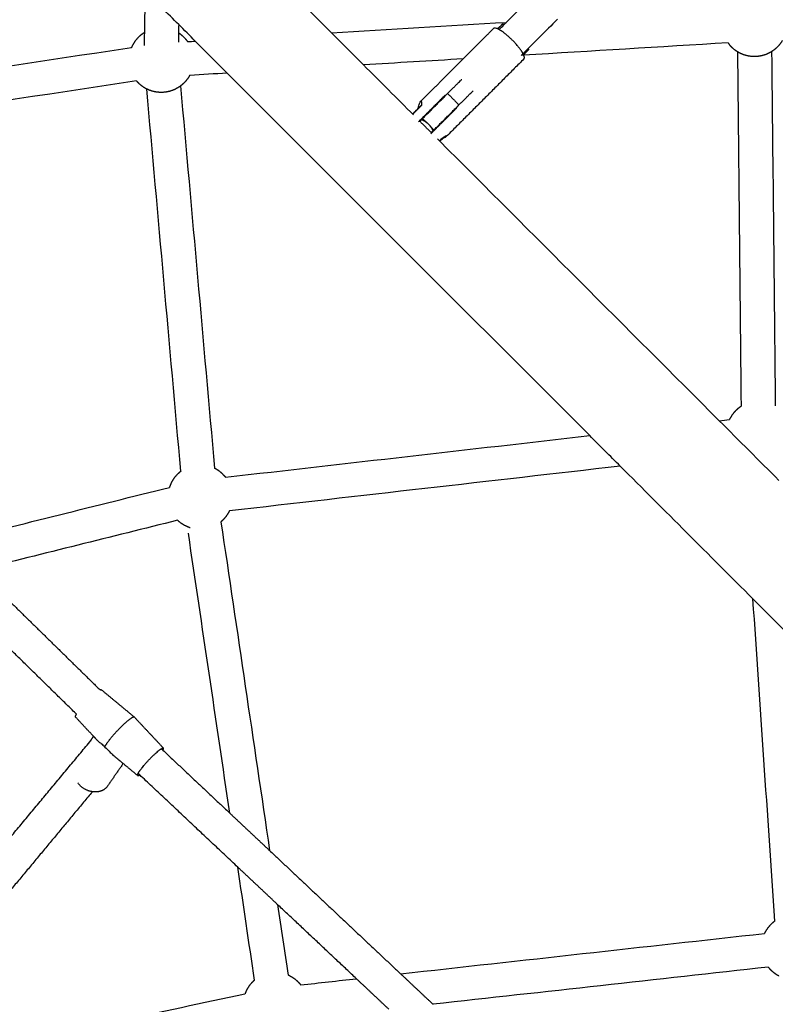
# Model space of a CAD drawing. Units: millimetres. Extents: x -4047 to 4047, y -4047 to 4047.
# Drawn here: x -1110 to -663, y -1605 to -1024 of the extents above; entities that cross this region are included whole.
import ezdxf

# ---------------------------------------------------------------- set-up
doc = ezdxf.new("R2010")
doc.units = ezdxf.units.MM
doc.header["$MEASUREMENT"] = 0
doc.layers.add('Component', color=7, linetype='Continuous', true_color=0x000000)

msp = doc.modelspace()

# ---------------------------------------------------------------- linework, layer by layer
at = {"layer": 'Component', "color": 18, "true_color": 0x000000}
for points, degree in [([(-823.51, -1026.97), (-777.09, -980.69), (-730.66, -934.4), (-684.24, -888.11)], 3), ([(-823.51, -1026.97), (-777.09, -980.69), (-730.66, -934.4), (-684.24, -888.11)], 3), ([(-1014.23, -942.81), (-984.59, -972.45), (-954.95, -1002.09), (-925.32, -1031.73)], 3), ([(-1014.23, -942.81), (-984.59, -972.45), (-954.95, -1002.09), (-925.32, -1031.73)], 3), ([(-1035.66, -1031.44), (-1035.53, -1023.32), (-1035.4, -1015.2), (-1035.27, -1007.08)], 3), ([(-1035.66, -1031.44), (-1035.53, -1023.32), (-1035.4, -1015.2), (-1035.27, -1007.08)], 3), ([(-1015.58, -1026.77), (-1015.61, -1028.43), (-1015.64, -1030.1), (-1015.66, -1031.76)], 3), ([(-1015.58, -1026.77), (-1015.61, -1028.43), (-1015.64, -1030.1), (-1015.66, -1031.76)], 3), ([(-1005.77, -1036.58), (-1009.04, -1033.31), (-1012.31, -1030.04), (-1015.58, -1026.77)], 3), ([(-1005.77, -1036.58), (-1009.04, -1033.31), (-1012.31, -1030.04), (-1015.58, -1026.77)], 3), ([(-925.31, -1031.72), (-890.88, -1029.65), (-856.45, -1027.57), (-822.02, -1025.49)], 3), ([(-925.31, -1031.72), (-890.88, -1029.65), (-856.45, -1027.57), (-822.02, -1025.49)], 3), ([(-1371.09, -1089.61), (-1261.86, -1073.19), (-1152.66, -1056.76), (-1043.44, -1040.34)], 3), ([(-1371.09, -1089.61), (-1261.86, -1073.19), (-1152.66, -1056.76), (-1043.44, -1040.34)], 3), ([(-1010.33, -1036.86), (-1008.81, -1036.76), (-1007.29, -1036.67), (-1005.76, -1036.58)], 3), ([(-1010.33, -1036.86), (-1008.81, -1036.76), (-1007.29, -1036.67), (-1005.76, -1036.58)], 3), ([(-691.11, -1037.63), (-731.48, -1040.06), (-771.84, -1042.5), (-812.21, -1044.93)], 3), ([(-691.11, -1037.63), (-731.48, -1040.06), (-771.84, -1042.5), (-812.21, -1044.93)], 3), ([(-683.2, -1252.07), (-683.92, -1182.37), (-684.64, -1112.68), (-685.37, -1042.98)], 3), ([(-683.2, -1252.07), (-683.92, -1182.37), (-684.64, -1112.68), (-685.37, -1042.98)], 3), ([(-665.37, -1042.78), (-664.65, -1112.47), (-663.92, -1182.17), (-663.2, -1251.86)], 3), ([(-665.37, -1042.78), (-664.65, -1112.47), (-663.92, -1182.17), (-663.2, -1251.86)], 3), ([(-906.42, -1050.62), (-896.57, -1060.47), (-886.72, -1070.33), (-876.86, -1080.18)], 3), ([(-906.42, -1050.62), (-896.57, -1060.47), (-886.72, -1070.33), (-876.86, -1080.18)], 3), ([(-847.57, -1047.07), (-867.18, -1048.25), (-886.8, -1049.44), (-906.41, -1050.62)], 3), ([(-847.57, -1047.07), (-867.18, -1048.25), (-886.8, -1049.44), (-906.41, -1050.62)], 3), ([(-872.58, -1072.07), (-860.08, -1059.57), (-847.58, -1047.07)], 2), ([(-872.58, -1072.07), (-860.08, -1059.57), (-847.58, -1047.07)], 2), ([(-811.65, -1047.06), (-834.49, -1069.9), (-857.32, -1092.73)], 2), ([(-811.65, -1047.06), (-834.49, -1069.9), (-857.32, -1092.73)], 2), ([(-986.87, -1055.48), (-994.29, -1055.92), (-1001.71, -1056.37), (-1009.13, -1056.82)], 3), ([(-986.87, -1055.48), (-994.29, -1055.92), (-1001.71, -1056.37), (-1009.13, -1056.82)], 3), ([(-772.84, -1269.52), (-844.18, -1198.17), (-915.53, -1126.83), (-986.88, -1055.48)], 3), ([(-772.84, -1269.52), (-844.18, -1198.17), (-915.53, -1126.83), (-986.88, -1055.48)], 3), ([(-1040.46, -1060.11), (-1149.68, -1076.54), (-1258.89, -1092.96), (-1368.12, -1109.39)], 3), ([(-1040.46, -1060.11), (-1149.68, -1076.54), (-1258.89, -1092.96), (-1368.12, -1109.39)], 3), ([(-1014.52, -1063.08), (-1007.81, -1138.33), (-1001.1, -1213.57), (-994.39, -1288.82)], 3), ([(-1014.52, -1063.08), (-1007.81, -1138.33), (-1001.1, -1213.57), (-994.39, -1288.82)], 3), ([(-1014.31, -1290.6), (-1021.02, -1215.35), (-1027.73, -1140.11), (-1034.44, -1064.86)], 3), ([(-1014.31, -1290.6), (-1021.02, -1215.35), (-1027.73, -1140.11), (-1034.44, -1064.86)], 3), ([(-874.51, -1076.91), (-875.92, -1078.32), (-877.32, -1079.72)], 2), ([(-874.51, -1076.91), (-875.92, -1078.32), (-877.32, -1079.72)], 2), ([(-861.52, -1095.52), (-806.44, -1150.61), (-751.35, -1205.69), (-696.27, -1260.78)], 3), ([(-861.52, -1095.52), (-806.44, -1150.61), (-751.35, -1205.69), (-696.27, -1260.78)], 3), ([(-696.26, -1260.77), (-694.27, -1260.54), (-692.27, -1260.31), (-690.27, -1260.09)], 3), ([(-696.26, -1260.77), (-694.27, -1260.54), (-692.27, -1260.31), (-690.27, -1260.09)], 3), ([(-987.92, -1294.08), (-916.22, -1285.89), (-844.53, -1277.71), (-772.84, -1269.52)], 3), ([(-987.92, -1294.08), (-916.22, -1285.89), (-844.53, -1277.71), (-772.84, -1269.52)], 3), ([(-754.77, -1287.58), (-831.73, -1296.37), (-908.68, -1305.16), (-985.65, -1313.95)], 3), ([(-754.77, -1287.58), (-831.73, -1296.37), (-908.68, -1305.16), (-985.65, -1313.95)], 3), ([(-676.39, -1365.97), (-702.51, -1339.84), (-728.64, -1313.72), (-754.76, -1287.59)], 3), ([(-676.39, -1365.97), (-702.51, -1339.84), (-728.64, -1313.72), (-754.76, -1287.59)], 3), ([(-1150.99, -1332.47), (-1107.68, -1321.67), (-1064.37, -1310.88), (-1021.06, -1300.08)], 3), ([(-1150.99, -1332.47), (-1107.68, -1321.67), (-1064.37, -1310.88), (-1021.06, -1300.08)], 3), ([(-1016.21, -1319.48), (-1055.55, -1329.29), (-1094.89, -1339.1), (-1134.23, -1348.91)], 3), ([(-1016.21, -1319.48), (-1055.55, -1329.29), (-1094.89, -1339.1), (-1134.23, -1348.91)], 3), ([(-990.64, -1320.43), (-981.05, -1385.14), (-971.47, -1449.84), (-961.89, -1514.54)], 3), ([(-990.64, -1320.43), (-981.05, -1385.14), (-971.47, -1449.84), (-961.89, -1514.54)], 3), ([(-985.38, -1492.46), (-993.53, -1437.38), (-1001.69, -1382.3), (-1009.85, -1327.22)], 3), ([(-985.38, -1492.46), (-993.53, -1437.38), (-1001.69, -1382.3), (-1009.85, -1327.22)], 3), ([(-1075.94, -1434.02), (-1116.48, -1394.3), (-1157.02, -1354.59)], 2), ([(-1075.94, -1434.02), (-1116.48, -1394.3), (-1157.02, -1354.59)], 2), ([(-1134.23, -1348.91), (-1098.13, -1384.29), (-1062.02, -1419.67)], 2), ([(-1134.23, -1348.91), (-1098.13, -1384.29), (-1062.02, -1419.67)], 2), ([(-1061.28, -1419.56), (-1051.57, -1427.6), (-1041.86, -1435.64)], 2), ([(-1061.28, -1419.56), (-1051.57, -1427.6), (-1041.86, -1435.64)], 2), ([(-1065.92, -1447.04), (-1071.21, -1441.39), (-1076.51, -1435.75)], 2), ([(-1065.92, -1447.04), (-1071.21, -1441.39), (-1076.51, -1435.75)], 2), ([(-1041.84, -1435.66), (-1033.21, -1444.86), (-1024.59, -1454.06)], 2), ([(-1041.84, -1435.66), (-1033.21, -1444.86), (-1024.59, -1454.06)], 2), ([(-1067.41, -1449.53), (-1066.67, -1448.29), (-1065.93, -1447.05)], 2), ([(-1067.41, -1449.53), (-1066.67, -1448.29), (-1065.93, -1447.05)], 2), ([(-1163.55, -1565.04), (-1115.48, -1507.29), (-1067.41, -1449.53)], 2), ([(-1163.55, -1565.04), (-1115.48, -1507.29), (-1067.41, -1449.53)], 2), ([(-1024.88, -1455.31), (-1005.13, -1473.88), (-985.38, -1492.46)], 2), ([(-1024.88, -1455.31), (-1005.13, -1473.88), (-985.38, -1492.46)], 2), ([(-1048.4, -1463.13), (-1053.03, -1469.83), (-1057.65, -1476.53)], 2), ([(-1048.4, -1463.13), (-1053.03, -1469.83), (-1057.65, -1476.53)], 2), ([(-1039.81, -1470.25), (-1044.1, -1466.7), (-1048.4, -1463.14)], 2), ([(-1039.81, -1470.25), (-1044.1, -1466.7), (-1048.4, -1463.14)], 2), ([(-980.65, -1524.35), (-1009.62, -1497.11), (-1038.58, -1469.88)], 2), ([(-980.65, -1524.35), (-1009.62, -1497.11), (-1038.58, -1469.88)], 2), ([(-1066.59, -1479.81), (-1107.59, -1529.08), (-1148.6, -1578.35)], 2), ([(-1066.59, -1479.81), (-1107.59, -1529.08), (-1148.6, -1578.35)], 2), ([(-961.88, -1514.55), (-923.18, -1550.93), (-884.49, -1587.32)], 2), ([(-961.88, -1514.55), (-923.18, -1550.93), (-884.49, -1587.32)], 2), ([(-970.78, -1591.01), (-974.07, -1568.79), (-977.36, -1546.57), (-980.65, -1524.35)], 3), ([(-970.78, -1591.01), (-974.07, -1568.79), (-977.36, -1546.57), (-980.65, -1524.35)], 3), ([(-910.61, -1590.21), (-933.89, -1568.32), (-957.16, -1546.44)], 2), ([(-910.61, -1590.21), (-933.89, -1568.32), (-957.16, -1546.44)], 2), ([(-957.16, -1546.44), (-955.11, -1560.32), (-953.05, -1574.19), (-950.99, -1588.07)], 3), ([(-957.16, -1546.44), (-955.11, -1560.32), (-953.05, -1574.19), (-950.99, -1588.07)], 3), ([(-884.5, -1587.31), (-812.86, -1579.37), (-741.22, -1571.43), (-669.58, -1563.48)], 3), ([(-884.5, -1587.31), (-812.86, -1579.37), (-741.22, -1571.43), (-669.58, -1563.48)], 3), ([(-667.36, -1583.36), (-733.36, -1590.68), (-799.36, -1597.99), (-865.35, -1605.31)], 3), ([(-667.36, -1583.36), (-733.36, -1590.68), (-799.36, -1597.99), (-865.35, -1605.31)], 3), ([(-943.49, -1593.85), (-932.53, -1592.63), (-921.57, -1591.42), (-910.61, -1590.2)], 3), ([(-943.49, -1593.85), (-932.53, -1592.63), (-921.57, -1591.42), (-910.61, -1590.2)], 3), ([(-1126.45, -1630.95), (-1076.45, -1620.35), (-1026.45, -1609.76), (-976.45, -1599.16)], 3), ([(-1126.45, -1630.95), (-1076.45, -1620.35), (-1026.45, -1609.76), (-976.45, -1599.16)], 3)]:
    msp.add_open_spline(points, degree=degree, dxfattribs=at)
at = {"layer": 'Component', "color": 18, "lineweight": -3, "true_color": 0x000000}
for points, degree in [([(-1015.58, -1026.77), (-1022.14, -1020.21), (-1028.7, -1013.65), (-1035.26, -1007.09)], 3), ([(-826.32, -1029.77), (-825.38, -1028.84), (-824.45, -1027.91), (-823.51, -1026.97)], 3), ([(-791.87, -1023.67), (-799, -1030.78), (-806.13, -1037.89), (-813.26, -1044.99)], 3), ([(-1035.79, -1039.19), (-1035.74, -1036.61), (-1035.7, -1034.02), (-1035.66, -1031.44)], 3), ([(-1015.66, -1031.76), (-1015.69, -1033.57), (-1015.72, -1035.38), (-1015.75, -1037.19)], 3), ([(-925.32, -1031.73), (-919.02, -1038.02), (-912.72, -1044.32), (-906.42, -1050.62)], 3), ([(-847.58, -1047.07), (-838.59, -1038.08), (-829.61, -1029.1)], 2), ([(-986.88, -1055.48), (-993.17, -1049.18), (-999.47, -1042.88), (-1005.77, -1036.58)], 3), ([(-812.21, -1044.93), (-812.56, -1044.96), (-812.91, -1044.98), (-813.26, -1045)], 3), ([(-872.12, -1082.87), (-864.44, -1075.19), (-856.76, -1067.51)], 2), ([(-872.18, -1074.37), (-874.81, -1076.99), (-877.43, -1079.61)], 2), ([(-872.23, -1074.63), (-873.37, -1075.77), (-874.51, -1076.91)], 2), ([(-865.38, -1089.6), (-857.71, -1081.93), (-850.03, -1074.25)], 2), ([(-873.39, -1083.66), (-873.31, -1083.73), (-873.23, -1083.81), (-873.15, -1083.89)], 3), ([(-873.15, -1083.9), (-872.63, -1083.38), (-872.12, -1082.87)], 2), ([(-866.41, -1090.63), (-869.78, -1087.26), (-873.15, -1083.9)], 2), ([(-865.38, -1089.6), (-865.9, -1090.12), (-866.41, -1090.63)], 2), ([(-866.41, -1090.63), (-866.34, -1090.7), (-866.27, -1090.77), (-866.2, -1090.85)], 3), ([(-862.73, -1094.32), (-862.32, -1094.72), (-861.92, -1095.12), (-861.52, -1095.52)], 3), ([(-696.27, -1260.78), (-684.55, -1272.49), (-672.83, -1284.21), (-661.11, -1295.93)], 3), ([(-754.76, -1287.59), (-760.79, -1281.57), (-766.81, -1275.54), (-772.84, -1269.52)], 3), ([(-663.44, -1556.14), (-667.76, -1492.74), (-672.08, -1429.35), (-676.39, -1365.96)], 3), ([(-654.88, -1387.48), (-662.05, -1380.31), (-669.22, -1373.14), (-676.39, -1365.97)], 3), ([(-1063.71, -1449.4), (-1064.81, -1448.22), (-1065.92, -1447.04)], 2), ([(-1048.4, -1463.14), (-1051.24, -1460.79), (-1054.08, -1458.43)], 2), ([(-1025.83, -1454.42), (-1025.35, -1454.87), (-1024.88, -1455.31)], 2), ([(-1038.58, -1469.88), (-1039.06, -1469.43), (-1039.53, -1468.99)], 2), ([(-985.38, -1492.46), (-973.63, -1503.5), (-961.88, -1514.55)], 2), ([(-957.16, -1546.44), (-968.91, -1535.39), (-980.65, -1524.35)], 2), ([(-891.46, -1608.21), (-901.04, -1599.21), (-910.61, -1590.21)], 2), ([(-884.49, -1587.32), (-874.92, -1596.32), (-865.34, -1605.32)], 2)]:
    msp.add_open_spline(points, degree=degree, dxfattribs=at)
for points, weights, knots in [([(-811.76, -1044.91), (-813.25, -1041.27), (-818.54, -1035.99), (-827.52, -1027.01), (-829.61, -1029.1)], [0.870281038063, 0.804058873166, 1, 0.707106781187, 1], [1.830775, 1.830775, 1.830775, 2.356194, 2.356194, 3.141593, 3.141593, 3.141593]), ([(-665.36, -1042.77), (-666.61, -1043.56), (-667.97, -1044.15), (-671.59, -1045.72), (-675.54, -1045.72), (-679.48, -1045.72), (-683.1, -1044.15), (-684.27, -1043.64), (-685.37, -1042.98)], [0.925112260239, 0.904738236576, 0.890165042946, 0.853553390595, 0.853553390595, 0.853553390595, 0.890165042946, 0.902693511096, 0.919509207604], [1.3657788, 1.3657788, 1.3657788, 1.4796664, 1.4796664, 1.7903266, 1.7903266, 2.1009868, 2.1009868, 2.1988951, 2.1988951, 2.1988951]), ([(-1014.52, -1063.08), (-1016.31, -1064.41), (-1018.36, -1065.3), (-1021.98, -1066.87), (-1025.92, -1066.87), (-1029.87, -1066.87), (-1033.49, -1065.3), (-1033.97, -1065.09), (-1034.44, -1064.86)], [0.947803250281, 0.912295565367, 0.890165042946, 0.853553390595, 0.853553390595, 0.853553390595, 0.890165042946, 0.895267665428, 0.90108144828], [1.3067192, 1.3067192, 1.3067192, 1.4796664, 1.4796664, 1.7903266, 1.7903266, 2.1009868, 2.1009868, 2.1408631, 2.1408631, 2.1408631]), ([(-872.12, -1082.87), (-869.84, -1083.83), (-868.09, -1085.58), (-866.35, -1087.33), (-865.38, -1089.6)], [0.888807710524, 0.925406543766, 1, 0.925406543766, 0.888807710524], [1.654669, 1.654669, 1.654669, 1.8961189, 1.8961189, 2.1375688, 2.1375688, 2.1375688]), ([(-1059.22, -1453.4), (-1058.63, -1451.76), (-1055.58, -1448.04), (-1048.38, -1439.25), (-1043.34, -1436.12), (-1042.31, -1435.48), (-1041.94, -1435.6)], [0.853613372269, 0.850589590146, 1, 0.707106781187, 1, 0.921614634589, 0.885184938453], [0.6238, 0.6238, 0.6238, 1.024447, 1.024447, 1.809845, 1.809845, 2.020036, 2.020036, 2.020036]), ([(-1039.83, -1469.65), (-1039.37, -1468.25), (-1036.61, -1464.89), (-1030.31, -1457.2), (-1025.91, -1454.46), (-1024.83, -1453.79), (-1024.59, -1454.06)], [0.85389464335, 0.846484068899, 1, 0.707106781187, 1, 0.908146377444, 0.873904795282], [0.327047, 0.327047, 0.327047, 0.687269, 0.687269, 1.374538, 1.374538, 1.590071, 1.590071, 1.590071])]:
    msp.add_rational_spline(points, weights, degree=2, knots=knots, dxfattribs=at)
for points, degree, knots in [([(-827.16, -1029.34), (-825.66, -1027.84), (-824.16, -1026.34), (-823.83, -1026.66), (-823.51, -1026.98)], 2, [2.6470655, 2.6470655, 2.6470655, 2.819, 2.819, 2.8549124, 2.8549124, 2.8549124]), ([(-809.37, -1041.12), (-809.13, -1041.36), (-808.89, -1041.61), (-810.39, -1043.11), (-811.89, -1044.61)], 2, [-1.9959853, -1.9959853, -1.9959853, -1.969, -1.969, -1.7970464, -1.7970464, -1.7970464]), ([(-858.41, -1068.67), (-862.68, -1072.94), (-866.95, -1077.22), (-870.45, -1080.71), (-873.94, -1084.2)], 2, [2.0669318, 2.0669318, 2.0669318, 2.5562318, 2.5562318, 2.9562318, 2.9562318, 2.9562318]), ([(-872.58, -1072.07), (-872.38, -1071.87), (-872.23, -1071.98), (-872.06, -1072.7), (-872.05, -1073.3), (-872.14, -1074.05), (-872.16, -1074.23), (-872.19, -1074.43), (-872.23, -1074.63)], 3, [0, 0, 0, 0, 0.1460406, 0.1460406, 0.2907038, 0.2907038, 0.2907038, 0.3266059, 0.3266059, 0.3266059, 0.3266059]), ([(-866.75, -1091.39), (-863.26, -1087.89), (-859.77, -1084.4), (-855.49, -1080.13), (-851.22, -1075.85)], 2, [-0.8893, -0.8893, -0.8893, -0.4893, -0.4893, 0, 0, 0]), ([(-857.32, -1092.73), (-857.1, -1092.51), (-857.43, -1092.5), (-858.12, -1092.8), (-858.81, -1093.09), (-859.79, -1093.7), (-860.73, -1094.64), (-861.01, -1094.92), (-861.27, -1095.21), (-861.52, -1095.52)], 3, [0.326391, 0.326391, 0.326391, 0.326391, 0.4895054, 0.4895054, 0.4895054, 0.652782, 0.652782, 0.652782, 0.7007563, 0.7007563, 0.7007563, 0.7007563]), ([(-1063.69, -1449.41), (-1063.5, -1449.62), (-1063.29, -1449.82), (-1063.07, -1450.01), (-1062.6, -1450.43), (-1061.99, -1450.89), (-1060.67, -1451.92), (-1059.96, -1452.52), (-1059.22, -1453.4)], 3, [0.2826295, 0.2826295, 0.2826295, 0.2826295, 0.3406065, 0.3406065, 0.3406065, 0.4619359, 0.4619359, 0.5938814, 0.5938814, 0.5938814, 0.5938814]), ([(-1059.22, -1453.4), (-1058.17, -1454.17), (-1057.35, -1455.08), (-1055.84, -1456.75), (-1055.11, -1457.54), (-1054.3, -1458.25), (-1054.19, -1458.34), (-1054.08, -1458.43)], 3, [0, 0, 0, 0, 0.15594, 0.15594, 0.3020541, 0.3020541, 0.3238146, 0.3238146, 0.3238146, 0.3238146])]:
    msp.add_open_spline(points, degree=degree, knots=knots, dxfattribs=at)
at = {"layer": 'Component', "color": 18, "true_color": 0x000000}
for points, weights, knots in [([(-1035.65, -1031.44), (-1037.71, -1032.66), (-1039.39, -1034.35), (-1041.96, -1036.91), (-1043.41, -1040.25), (-1043.43, -1040.29), (-1043.44, -1040.34)], [0.917959479395, 0.950672149492, 1, 0.926776695297, 0.890165042946, 0.889697948354, 0.889236812996], [1.0008056, 1.0008056, 1.0008056, 1.1935511, 1.1935511, 1.4796664, 1.4796664, 1.4836298, 1.4836298, 1.4836298]), ([(-1035.65, -1031.44), (-1037.71, -1032.66), (-1039.39, -1034.35), (-1041.96, -1036.91), (-1043.41, -1040.25), (-1043.43, -1040.29), (-1043.44, -1040.34)], [0.917959479395, 0.950672149492, 1, 0.926776695297, 0.890165042946, 0.889697948354, 0.889236812996], [1.0008056, 1.0008056, 1.0008056, 1.1935511, 1.1935511, 1.4796664, 1.4796664, 1.4836298, 1.4836298, 1.4836298]), ([(-659.04, -1036.19), (-660.29, -1038.36), (-662.07, -1040.14), (-663.56, -1041.64), (-665.36, -1042.77)], [0.914778593515, 0.948243534632, 1, 0.955923082556, 0.925112260239], [0.991316, 0.991316, 0.991316, 1.1935511, 1.1935511, 1.3657788, 1.3657788, 1.3657788]), ([(-659.04, -1036.19), (-660.29, -1038.36), (-662.07, -1040.14), (-663.56, -1041.64), (-665.36, -1042.77)], [0.914778593515, 0.948243534632, 1, 0.955923082556, 0.925112260239], [0.991316, 0.991316, 0.991316, 1.1935511, 1.1935511, 1.3657788, 1.3657788, 1.3657788]), ([(-1009.14, -1056.82), (-1010.46, -1059.3), (-1012.45, -1061.29), (-1013.42, -1062.26), (-1014.52, -1063.08)], [0.907445699031, 0.942392266339, 1, 0.97103774014, 0.947803250281], [0.9684525, 0.9684525, 0.9684525, 1.1935511, 1.1935511, 1.3067192, 1.3067192, 1.3067192]), ([(-1009.14, -1056.82), (-1010.46, -1059.3), (-1012.45, -1061.29), (-1013.42, -1062.26), (-1014.52, -1063.08)], [0.907445699031, 0.942392266339, 1, 0.97103774014, 0.947803250281], [0.9684525, 0.9684525, 0.9684525, 1.1935511, 1.1935511, 1.3067192, 1.3067192, 1.3067192]), ([(-683.2, -1252.07), (-685, -1253.21), (-686.5, -1254.71), (-688.86, -1257.07), (-690.27, -1260.09)], [0.924933976407, 0.955795479626, 1, 0.932412199728, 0.896017410781], [1.0208247, 1.0208247, 1.0208247, 1.1935511, 1.1935511, 1.457646, 1.457646, 1.457646]), ([(-683.2, -1252.07), (-685, -1253.21), (-686.5, -1254.71), (-688.86, -1257.07), (-690.27, -1260.09)], [0.924933976407, 0.955795479626, 1, 0.932412199728, 0.896017410781], [1.0208247, 1.0208247, 1.0208247, 1.1935511, 1.1935511, 1.457646, 1.457646, 1.457646]), ([(-1014.31, -1290.6), (-1015.41, -1291.42), (-1016.38, -1292.39), (-1018.95, -1294.96), (-1020.39, -1298.29), (-1020.77, -1299.17), (-1021.06, -1300.08)], [0.947792878877, 0.971031275879, 1, 0.926776695297, 0.890165042946, 0.881023725967, 0.874164842879], [1.0803576, 1.0803576, 1.0803576, 1.1935511, 1.1935511, 1.4796664, 1.4796664, 1.5572331, 1.5572331, 1.5572331]), ([(-1014.31, -1290.6), (-1015.41, -1291.42), (-1016.38, -1292.39), (-1018.95, -1294.96), (-1020.39, -1298.29), (-1020.77, -1299.17), (-1021.06, -1300.08)], [0.947792878877, 0.971031275879, 1, 0.926776695297, 0.890165042946, 0.881023725967, 0.874164842879], [1.0803576, 1.0803576, 1.0803576, 1.1935511, 1.1935511, 1.4796664, 1.4796664, 1.5572331, 1.5572331, 1.5572331]), ([(-1008.79, -1323.98), (-1009.65, -1323.7), (-1010.47, -1323.34), (-1013.7, -1321.95), (-1016.22, -1319.49)], [0.874965315936, 0.881552068541, 0.890165042946, 0.92558323491, 0.995265062669], [2.0279032, 2.0279032, 2.0279032, 2.1009868, 2.1009868, 2.3777754, 2.3777754, 2.3777754]), ([(-1008.79, -1323.98), (-1009.65, -1323.7), (-1010.47, -1323.34), (-1013.7, -1321.95), (-1016.22, -1319.49)], [0.874965315936, 0.881552068541, 0.890165042946, 0.92558323491, 0.995265062669], [2.0279032, 2.0279032, 2.0279032, 2.1009868, 2.1009868, 2.3777754, 2.3777754, 2.3777754]), ([(-985.66, -1313.96), (-987.08, -1316.97), (-989.44, -1319.33), (-990.01, -1319.91), (-990.64, -1320.43)], [0.896017410784, 0.932412199731, 1, 0.982549589626, 0.967178550182], [0.9294561, 0.9294561, 0.9294561, 1.1935511, 1.1935511, 1.2617374, 1.2617374, 1.2617374]), ([(-985.66, -1313.96), (-987.08, -1316.97), (-989.44, -1319.33), (-990.01, -1319.91), (-990.64, -1320.43)], [0.896017410784, 0.932412199731, 1, 0.982549589626, 0.967178550182], [0.9294561, 0.9294561, 0.9294561, 1.1935511, 1.1935511, 1.2617374, 1.2617374, 1.2617374]), ([(-663.44, -1556.14), (-664.72, -1557.05), (-665.83, -1558.17), (-668.17, -1560.5), (-669.58, -1563.48)], [0.941330223793, 0.966931605461, 1, 0.933028293124, 0.896683512608], [1.0643384, 1.0643384, 1.0643384, 1.1935511, 1.1935511, 1.4552387, 1.4552387, 1.4552387]), ([(-663.44, -1556.14), (-664.72, -1557.05), (-665.83, -1558.17), (-668.17, -1560.5), (-669.58, -1563.48)], [0.941330223793, 0.966931605461, 1, 0.933028293124, 0.896683512608], [1.0643384, 1.0643384, 1.0643384, 1.1935511, 1.1935511, 1.4552387, 1.4552387, 1.4552387]), ([(-970.78, -1591), (-971.4, -1591.53), (-971.98, -1592.11), (-974.55, -1594.68), (-975.99, -1598.01), (-976.24, -1598.58), (-976.45, -1599.16)], [0.967178550178, 0.982549589624, 1, 0.926776695297, 0.890165042946, 0.884239427631, 0.879272876292], [1.1253647, 1.1253647, 1.1253647, 1.1935511, 1.1935511, 1.4796664, 1.4796664, 1.5299469, 1.5299469, 1.5299469]), ([(-970.78, -1591), (-971.4, -1591.53), (-971.98, -1592.11), (-974.55, -1594.68), (-975.99, -1598.01), (-976.24, -1598.58), (-976.45, -1599.16)], [0.967178550178, 0.982549589624, 1, 0.926776695297, 0.890165042946, 0.884239427631, 0.879272876292], [1.1253647, 1.1253647, 1.1253647, 1.1935511, 1.1935511, 1.4796664, 1.4796664, 1.5299469, 1.5299469, 1.5299469]), ([(-945.04, -1592.11), (-947.61, -1589.54), (-950.94, -1588.09), (-950.97, -1588.08), (-950.99, -1588.07)], [1, 0.926776695297, 0.890165042946, 0.889915876623, 0.889668406041], [0, 0, 0, 0.2861154, 0.2861154, 0.2882296, 0.2882296, 0.2882296]), ([(-945.04, -1592.11), (-947.61, -1589.54), (-950.94, -1588.09), (-950.97, -1588.08), (-950.99, -1588.07)], [1, 0.926776695297, 0.890165042946, 0.889915876623, 0.889668406041], [0, 0, 0, 0.2861154, 0.2861154, 0.2882296, 0.2882296, 0.2882296])]:
    msp.add_rational_spline(points, weights, degree=2, knots=knots, dxfattribs=at)
for points, weights in [([(-1012.45, -1034.35), (-1013.91, -1032.88), (-1015.66, -1031.77)], [1, 0.956983124064, 0.92660192213]), ([(-1012.45, -1034.35), (-1013.91, -1032.88), (-1015.66, -1031.77)], [1, 0.956983124064, 0.92660192213]), ([(-1012.45, -1034.35), (-1011.29, -1035.51), (-1010.34, -1036.86)], [1, 0.965352819651, 0.938902668315]), ([(-1012.45, -1034.35), (-1011.29, -1035.51), (-1010.34, -1036.86)], [1, 0.965352819651, 0.938902668315]), ([(-691.11, -1037.63), (-690.17, -1038.98), (-689.01, -1040.14)], [0.939114754799, 0.965491640017, 1]), ([(-691.11, -1037.63), (-690.17, -1038.98), (-689.01, -1040.14)], [0.939114754799, 0.965491640017, 1]), ([(-685.37, -1042.98), (-687.36, -1041.78), (-689.01, -1040.14)], [0.919509207604, 0.951833631598, 1]), ([(-685.37, -1042.98), (-687.36, -1041.78), (-689.01, -1040.14)], [0.919509207604, 0.951833631598, 1]), ([(-811.65, -1047.06), (-811.11, -1046.52), (-811.76, -1044.91)], [1, 0.90304790802, 0.870281038063]), ([(-811.65, -1047.06), (-811.11, -1046.52), (-811.76, -1044.91)], [1, 0.90304790802, 0.870281038063]), ([(-1040.47, -1060.12), (-1039.96, -1060.72), (-1039.39, -1061.29)], [0.967960282929, 0.982992571197, 1]), ([(-1040.47, -1060.12), (-1039.96, -1060.72), (-1039.39, -1061.29)], [0.967960282929, 0.982992571197, 1]), ([(-1034.44, -1064.86), (-1037.21, -1063.47), (-1039.39, -1061.29)], [0.90108144828, 0.936981940262, 1]), ([(-1034.44, -1064.86), (-1037.21, -1063.47), (-1039.39, -1061.29)], [0.90108144828, 0.936981940262, 1]), ([(-989.44, -1292.39), (-991.62, -1290.21), (-994.38, -1288.83)], [1, 0.937103982291, 0.901220601199]), ([(-989.44, -1292.39), (-991.62, -1290.21), (-994.38, -1288.83)], [1, 0.937103982291, 0.901220601199]), ([(-989.44, -1292.39), (-988.63, -1293.2), (-987.93, -1294.09)], [1, 0.975812026564, 0.955619079448]), ([(-989.44, -1292.39), (-988.63, -1293.2), (-987.93, -1294.09)], [1, 0.975812026564, 0.955619079448]), ([(-1062.02, -1419.66), (-1061.46, -1419.4), (-1061.28, -1419.56)], [0.947841271653, 0.900161632225, 0.876592705547]), ([(-1062.02, -1419.66), (-1061.46, -1419.4), (-1061.28, -1419.56)], [0.947841271653, 0.900161632225, 0.876592705547]), ([(-1076.51, -1435.75), (-1076.79, -1435.45), (-1075.94, -1434.02)], [0.874224662167, 0.837952909549, 0.865326977329]), ([(-1076.51, -1435.75), (-1076.79, -1435.45), (-1075.94, -1434.02)], [0.874224662167, 0.837952909549, 0.865326977329]), ([(-1041.86, -1435.64), (-1041.85, -1435.65), (-1041.84, -1435.66)], [0.876592705547, 0.875376587799, 0.874224662167]), ([(-1041.86, -1435.64), (-1041.85, -1435.65), (-1041.84, -1435.66)], [0.876592705547, 0.875376587799, 0.874224662167]), ([(-1024.89, -1455.31), (-1024.36, -1454.3), (-1024.59, -1454.06)], [0.857408069291, 0.844626962966, 0.874224662167]), ([(-1024.89, -1455.31), (-1024.36, -1454.3), (-1024.59, -1454.06)], [0.857408069291, 0.844626962966, 0.874224662167]), ([(-1039.81, -1470.25), (-1039.55, -1470.46), (-1038.58, -1469.87)], [0.876592705547, 0.910319393836, 0.993417754209]), ([(-1039.81, -1470.25), (-1039.55, -1470.46), (-1038.58, -1469.87)], [0.876592705547, 0.910319393836, 0.993417754209]), ([(-1057.65, -1476.53), (-1059.44, -1479.13), (-1062.88, -1479.77)], [0.855982165152, 0.872413024713, 1]), ([(-1057.65, -1476.53), (-1059.44, -1479.13), (-1062.88, -1479.77)], [0.855982165152, 0.872413024713, 1]), ([(-1062.88, -1479.77), (-1064.66, -1480.11), (-1066.58, -1479.81)], [1, 0.929595366093, 0.893037964947]), ([(-1062.88, -1479.77), (-1064.66, -1480.11), (-1066.58, -1479.81)], [1, 0.929595366093, 0.893037964947]), ([(-667.38, -1583.36), (-666.66, -1584.28), (-665.83, -1585.11)], [0.954694042837, 0.975256741387, 1]), ([(-667.38, -1583.36), (-666.66, -1584.28), (-665.83, -1585.11)], [0.954694042837, 0.975256741387, 1]), ([(-661.02, -1588.61), (-663.7, -1587.24), (-665.83, -1585.11)], [0.902851148542, 0.938520969721, 1]), ([(-661.02, -1588.61), (-663.7, -1587.24), (-665.83, -1585.11)], [0.902851148542, 0.938520969721, 1]), ([(-945.04, -1592.11), (-944.21, -1592.93), (-943.49, -1593.86)], [1, 0.975176292292, 0.954560373804]), ([(-945.04, -1592.11), (-944.21, -1592.93), (-943.49, -1593.86)], [1, 0.975176292292, 0.954560373804])]:
    msp.add_rational_spline(points, weights, degree=2, dxfattribs=at)
at = {"layer": 'Component', "color": 18, "lineweight": -3, "true_color": 0x000000}
for points, weights in [([(-856.76, -1067.51), (-848.44, -1059.19), (-848.44, -1059.19)], [1, 0.707106781187, 1]), ([(-858.13, -1068.9), (-858.27, -1068.78), (-858.41, -1068.67)], [0.889380592578, 0.886630413602, 0.884091344732]), ([(-856.76, -1067.51), (-853.4, -1070.88), (-850.03, -1074.25)], [1, 0.927024810887, 1]), ([(-850.03, -1074.25), (-841.7, -1065.92), (-841.7, -1065.92)], [1, 0.707106781187, 1]), ([(-851.22, -1075.85), (-851.31, -1075.74), (-851.41, -1075.63)], [0.884091327405, 0.886183486127, 0.888418978962]), ([(-869.06, -1084.7), (-870.54, -1083.31), (-871.96, -1082.23)], [0.952773703492, 0.890536891493, 0.867338665996]), ([(-864.96, -1089.19), (-865.94, -1087.93), (-867.16, -1086.62)], [0.871138495357, 0.894374608135, 0.948313804252]), ([(-1041.94, -1435.6), (-1041.89, -1435.61), (-1041.86, -1435.64)], [0.855595045679, 0.856740964101, 0.85853005141]), ([(-1039.83, -1469.65), (-1039.98, -1470.11), (-1039.81, -1470.25)], [0.85389464335, 0.856357357381, 0.876592705547]), ([(-1066.58, -1479.81), (-1071.96, -1478.98), (-1075.23, -1474.56)], [0.893037964947, 0.804561205403, 0.914342553172])]:
    msp.add_rational_spline(points, weights, degree=2, dxfattribs=at)
at = {"layer": 'Component', "color": 18, "true_color": 0x000000}
for points, knots in [([(-874.51, -1076.91), (-874.42, -1076.65), (-874.32, -1076.4), (-874.24, -1076.15), (-873.88, -1075.14), (-873.58, -1074.22), (-873.03, -1072.78), (-872.79, -1072.28), (-872.58, -1072.07)], [0, 0, 0, 0, 0.035902, 0.035902, 0.035902, 0.1805652, 0.1805652, 0.3266059, 0.3266059, 0.3266059, 0.3266059]), ([(-874.51, -1076.91), (-874.42, -1076.65), (-874.32, -1076.4), (-874.24, -1076.15), (-873.88, -1075.14), (-873.58, -1074.22), (-873.03, -1072.78), (-872.79, -1072.28), (-872.58, -1072.07)], [0, 0, 0, 0, 0.035902, 0.035902, 0.035902, 0.1805652, 0.1805652, 0.3266059, 0.3266059, 0.3266059, 0.3266059]), ([(-861.52, -1095.52), (-860.79, -1094.92), (-860.01, -1094.41), (-859.3, -1093.98), (-858.31, -1093.37), (-857.55, -1092.96), (-857.32, -1092.73)], [0.0482799, 0.0482799, 0.0482799, 0.0482799, 0.1632766, 0.1632766, 0.1632766, 0.326391, 0.326391, 0.326391, 0.326391]), ([(-861.52, -1095.52), (-860.79, -1094.92), (-860.01, -1094.41), (-859.3, -1093.98), (-858.31, -1093.37), (-857.55, -1092.96), (-857.32, -1092.73)], [0.0482799, 0.0482799, 0.0482799, 0.0482799, 0.1632766, 0.1632766, 0.1632766, 0.326391, 0.326391, 0.326391, 0.326391])]:
    msp.add_open_spline(points, degree=3, knots=knots, dxfattribs=at)

doc.saveas('drawing.dxf')
